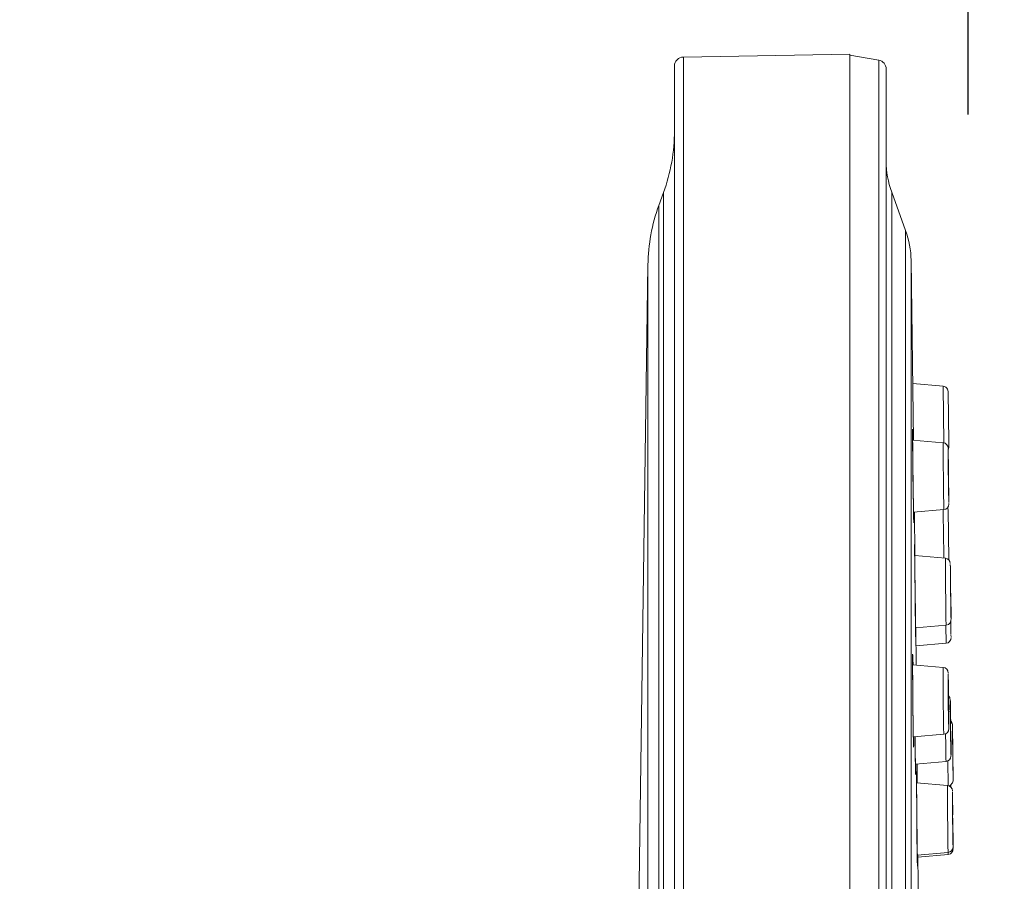
# Model space of a CAD drawing. Units: millimetres. Extents: x 0 to 840, y 0 to 1188.
# Drawn here: x 314 to 369, y 862 to 910 of the extents above; entities that cross this region are included whole.
import ezdxf

# ---------------------------------------------------------------- set-up
doc = ezdxf.new("R2010")
doc.units = ezdxf.units.MM
doc.header["$LTSCALE"] = 2
doc.header["$PDMODE"] = 1
doc.header["$PDSIZE"] = -2
doc.layers.add('DIM', color=3, linetype='Continuous', lineweight=13)
doc.layers.add('MODEL', color=7, linetype='Continuous', lineweight=20)
doc.styles.add('ＭＳ ゴシック', font='msgothic.ttc', dxfattribs={"bigfont": 'ＭＳ ゴシック'})
doc.dimstyles.new('tfrom線あり', dxfattribs={"dimtxt": 10, "dimasz": 4, "dimexe": 0, "dimexo": 5, "dimgap": 4, "dimtad": 1, "dimdec": 0, "dimzin": 11, "dimdsep": 46, "dimtxsty": 'ＭＳ ゴシック', "dimblk": 'DOT', "dimcen": 0, "dimazin": 0, "dimtfac": 1, "dimtdec": 1, "dimtix": 1, "dimtofl": 0, "dimtmove": 0, "dimatfit": 0, "dimldrblk": 'DOT', "dimfxl": 1, "dimfrac": 2, "dimtolj": 1, "dimtzin": 11, "dimarcsym": 0})

# ---------------------------------------------------------------- blocks, each defined once
blk = doc.blocks.new('_DOT')
at = {"color": 0, "linetype": 'ByBlock', "lineweight": -2}
blk.add_line((-0.5, 0), (-1, 0), dxfattribs=at)
at = {"color": 0, "linetype": 'ByBlock', "lineweight": -2, "const_width": 0.5}
blk.add_lwpolyline([(-0.25, 0, 1), (0.25, 0, 1)], format="xyb", close=True, dxfattribs=at)
blk = doc.blocks.new('*D59')
at = {"layer": 'Defpoints', "color": 0, "transparency": 16777216}
for p in [(307.615, 958.157), (366.615, 899.407), (307.615, 827.162)]:
    blk.add_point(p, dxfattribs=at)
at = {"layer": 'DIM', "color": 0, "lineweight": -2, "transparency": 16777216}
for p, q in [((307.615, 832.162), (307.615, 958.157)), ((362.615, 958.157), (311.615, 958.157)), ((366.615, 904.407), (366.615, 958.157))]:
    blk.add_line(p, q, dxfattribs=at)
at = {"layer": 'DIM', "color": 0, "lineweight": -2, "transparency": 16777216, "xscale": 4, "yscale": 4, "zscale": 4, "rotation": 180}
blk.add_blockref('_DOT', (307.615, 958.157), dxfattribs=at)
at = {"layer": 'DIM', "color": 0, "lineweight": -2, "transparency": 16777216, "xscale": 4, "yscale": 4, "zscale": 4}
blk.add_blockref('_DOT', (366.615, 958.157), dxfattribs=at)
at = {"layer": 'DIM', "color": 0, "transparency": 16777216, "insert": (337.115, 967.157), "char_height": 10, "attachment_point": 5, "style": 'ＭＳ ゴシック'}
blk.add_mtext('\\A1;59', dxfattribs=at)

msp = doc.modelspace()

# ---------------------------------------------------------------- linework, layer by layer
at = {"layer": 'MODEL'}
for points in [[(350.792, 907.599), (350.517, 907.594), (350.296, 907.369), (350.296, 907.094)], [(350.792, 907.599), (350.792, 907.599), (360.037, 907.76), (360.037, 907.76)], [(350.792, 907.599), (350.792, 907.599), (350.792, 706.21), (350.792, 706.21)], [(360.037, 907.76), (360.037, 907.76), (360.037, 706.048), (360.037, 706.048)], [(360.037, 907.709), (360.037, 907.709), (361.638, 907.427), (361.638, 907.427)], [(361.638, 907.427), (361.638, 907.427), (361.638, 706.381), (361.638, 706.381)], [(362.054, 906.93), (362.055, 907.175), (361.879, 907.385), (361.638, 907.427)], [(350.296, 907.094), (350.296, 907.094), (350.296, 706.714), (350.296, 706.714)], [(362.054, 906.93), (362.054, 906.93), (362.054, 706.878), (362.054, 706.878)], [(349.688, 900.07), (350.09, 901.174), (350.296, 902.344), (350.296, 903.52)], [(362.054, 901.815), (362.055, 901.227), (362.157, 900.643), (362.359, 900.09)], [(349.429, 899.359), (349.429, 899.359), (349.688, 900.07), (349.688, 900.07)], [(349.688, 713.738), (349.688, 713.738), (349.688, 900.07), (349.688, 900.07)], [(362.359, 713.718), (362.359, 713.718), (362.359, 900.09), (362.359, 900.09)], [(362.359, 900.09), (362.359, 900.09), (363.134, 897.96), (363.134, 897.96)], [(349.429, 899.359), (349.043, 898.298), (348.837, 897.18), (348.821, 896.052)], [(349.429, 899.359), (349.429, 899.359), (349.429, 714.449), (349.429, 714.449)], [(363.134, 897.96), (363.134, 897.96), (363.134, 715.849), (363.134, 715.849)], [(363.438, 896.306), (363.431, 896.87), (363.327, 897.429), (363.134, 897.96)], [(363.438, 896.306), (363.438, 896.306), (363.438, 717.502), (363.438, 717.502)], [(363.571, 886.319), (363.571, 886.319), (363.438, 896.306), (363.438, 896.306)], [(347.829, 826.073), (347.829, 826.073), (348.821, 896.052), (348.821, 896.052)], [(348.821, 896.052), (348.821, 896.052), (348.821, 717.756), (348.821, 717.756)], [(365.214, 889.32), (365.214, 889.32), (363.53, 889.467), (363.53, 889.467)], [(365.214, 889.32), (365.214, 889.32), (365.215, 889.294), (365.215, 889.294)], [(365.463, 889.144), (365.419, 889.241), (365.32, 889.311), (365.214, 889.32)], [(365.215, 889.294), (365.215, 889.294), (365.253, 886.168), (365.253, 886.168)], [(365.49, 889.023), (365.49, 889.023), (365.463, 889.144), (365.463, 889.144)], [(365.491, 889.001), (365.491, 889.001), (365.531, 886.206), (365.531, 886.206)], [(363.545, 884.32), (363.536, 884.887), (363.507, 887.82), (363.536, 886.322)], [(363.543, 884.467), (363.543, 884.467), (363.521, 886.92), (363.521, 886.92)], [(365.515, 884.561), (365.512, 885.008), (365.484, 886.465), (365.494, 885.339)], [(365.215, 886.175), (365.215, 886.175), (363.524, 886.323), (363.524, 886.323)], [(365.215, 886.175), (365.212, 885.962), (365.217, 885.744), (365.218, 885.531)], [(365.492, 885.876), (365.492, 886.027), (365.366, 886.164), (365.215, 886.175)], [(365.495, 885.759), (365.495, 885.759), (365.535, 885.913), (365.535, 885.913)], [(365.531, 886.207), (365.531, 886.207), (365.535, 885.915), (365.535, 885.915)], [(365.218, 885.531), (365.229, 884.516), (365.236, 883.476), (365.258, 882.461)], [(365.492, 885.868), (365.492, 885.868), (365.492, 885.872), (365.492, 885.872)], [(365.493, 885.859), (365.493, 885.859), (365.492, 885.863), (365.492, 885.863)], [(365.493, 885.844), (365.493, 885.844), (365.493, 885.849), (365.493, 885.849)], [(365.495, 885.752), (365.495, 885.752), (365.494, 885.819), (365.494, 885.819)], [(365.501, 885.471), (365.501, 885.471), (365.496, 885.742), (365.496, 885.742)], [(365.508, 885.055), (365.508, 885.055), (365.501, 885.471), (365.501, 885.471)], [(365.504, 884.508), (365.504, 884.508), (365.494, 885.339), (365.494, 885.339)], [(363.585, 881.728), (363.585, 881.728), (363.543, 884.467), (363.543, 884.467)], [(363.551, 883.858), (363.549, 884.01), (363.547, 884.167), (363.545, 884.32)], [(365.504, 884.508), (365.506, 884.378), (365.508, 884.244), (365.509, 884.115)], [(365.52, 883.836), (365.512, 884.154), (365.508, 884.479), (365.506, 884.797)], [(363.58, 881.954), (363.568, 882.583), (363.559, 883.229), (363.551, 883.858)], [(365.509, 884.115), (365.514, 883.641), (365.542, 882.156), (365.531, 883.339)], [(365.534, 883.019), (365.534, 883.019), (365.522, 884.114), (365.522, 884.114)], [(365.531, 883.339), (365.531, 883.339), (365.523, 884.042), (365.523, 884.042)], [(365.258, 882.461), (365.411, 882.472), (365.537, 882.612), (365.534, 882.765)], [(365.535, 882.881), (365.535, 882.881), (365.534, 883.019), (365.534, 883.019)], [(365.534, 882.768), (365.534, 882.768), (365.535, 882.772), (365.535, 882.772)], [(365.535, 882.823), (365.535, 882.823), (365.535, 882.862), (365.535, 882.862)], [(365.535, 882.81), (365.535, 882.81), (365.535, 882.816), (365.535, 882.816)], [(365.535, 882.789), (365.535, 882.789), (365.535, 882.793), (365.535, 882.793)], [(365.535, 882.776), (365.535, 882.776), (365.535, 882.78), (365.535, 882.78)], [(365.258, 882.461), (365.258, 882.461), (363.573, 882.314), (363.573, 882.314)], [(363.587, 882.009), (363.587, 882.009), (363.585, 882.314), (363.585, 882.314)], [(363.621, 882.318), (363.621, 882.318), (363.649, 879.902), (363.649, 879.902)], [(365.224, 882.459), (365.225, 882.445), (365.224, 882.429), (365.225, 882.415)], [(365.225, 882.415), (365.225, 882.394), (365.226, 882.37), (365.226, 882.349)], [(365.226, 882.349), (365.227, 882.315), (365.227, 882.281), (365.227, 882.247)], [(365.255, 879.95), (365.255, 879.95), (365.227, 882.247), (365.227, 882.247)], [(365.494, 882.442), (365.494, 882.442), (365.466, 882.571), (365.466, 882.571)], [(365.519, 881.092), (365.519, 881.092), (365.494, 882.442), (365.494, 882.442)], [(363.582, 881.833), (363.582, 881.833), (363.58, 881.954), (363.58, 881.954)], [(363.587, 882.009), (363.588, 881.904), (363.589, 881.565), (363.582, 881.833)], [(365.534, 879.659), (365.534, 879.659), (365.519, 881.092), (365.519, 881.092)], [(363.693, 875.287), (363.693, 875.287), (363.634, 880.513), (363.634, 880.513)], [(365.34, 879.754), (365.34, 879.754), (363.639, 879.903), (363.639, 879.903)], [(365.255, 879.95), (365.255, 879.887), (365.255, 879.823), (365.256, 879.76)], [(365.635, 878.138), (365.63, 878.585), (365.609, 880.045), (365.621, 878.918)], [(365.34, 879.754), (365.338, 879.564), (365.342, 879.366), (365.343, 879.175)], [(365.615, 879.466), (365.612, 879.613), (365.487, 879.744), (365.34, 879.754)], [(365.62, 879.239), (365.62, 879.239), (365.617, 879.417), (365.617, 879.417)], [(365.343, 879.175), (365.343, 879.175), (365.344, 879.111), (365.344, 879.111)], [(365.344, 879.111), (365.354, 878.094), (365.363, 877.05), (365.379, 876.032)], [(365.628, 878.648), (365.628, 878.648), (365.62, 879.221), (365.62, 879.221)], [(365.621, 878.918), (365.623, 878.642), (365.627, 878.36), (365.63, 878.084)], [(365.642, 877.412), (365.637, 877.73), (365.632, 878.054), (365.63, 878.372)], [(363.665, 877.52), (363.663, 877.643), (363.661, 877.771), (363.661, 877.895)], [(365.63, 878.084), (365.632, 877.981), (365.633, 877.872), (365.634, 877.769)], [(365.634, 877.769), (365.635, 877.749), (365.635, 877.709), (365.635, 877.69)], [(365.655, 876.424), (365.655, 876.424), (365.641, 877.709), (365.641, 877.709)], [(363.689, 875.525), (363.689, 875.525), (363.665, 877.52), (363.665, 877.52)], [(365.635, 877.69), (365.638, 877.453), (365.657, 876.01), (365.654, 876.538)], [(365.65, 876.913), (365.647, 877.146), (365.644, 877.385), (365.642, 877.618)], [(365.653, 876.602), (365.653, 876.705), (365.651, 876.81), (365.65, 876.913)], [(365.379, 876.032), (365.573, 876.045), (365.681, 876.239), (365.655, 876.419)], [(365.654, 875.517), (365.654, 875.517), (365.647, 876.265), (365.647, 876.265)], [(365.654, 876.538), (365.654, 876.555), (365.653, 876.572), (365.653, 876.588)], [(365.379, 876.032), (365.379, 876.032), (363.685, 875.884), (363.685, 875.884)], [(363.693, 875.302), (363.692, 875.376), (363.69, 875.451), (363.689, 875.525)], [(363.69, 875.883), (363.69, 875.793), (363.692, 875.699), (363.692, 875.608)], [(363.692, 875.608), (363.692, 875.608), (363.692, 875.578), (363.692, 875.578)], [(363.694, 875.885), (363.694, 875.885), (363.717, 873.823), (363.717, 873.823)], [(365.372, 876.031), (365.372, 876.004), (365.372, 875.977), (365.372, 875.95)], [(365.372, 875.95), (365.373, 875.907), (365.374, 875.862), (365.373, 875.819)], [(365.373, 875.819), (365.376, 875.559), (365.379, 875.292), (365.379, 875.032)], [(365.379, 875.032), (365.379, 875.032), (363.704, 874.886), (363.704, 874.886)], [(365.379, 875.032), (365.536, 875.043), (365.664, 875.19), (365.655, 875.347)], [(365.655, 875.401), (365.655, 875.401), (365.654, 875.492), (365.654, 875.492)], [(365.655, 875.382), (365.655, 875.382), (365.655, 875.386), (365.655, 875.386)], [(365.655, 875.356), (365.655, 875.356), (365.655, 875.359), (365.655, 875.359)], [(363.521, 874.128), (363.518, 874.42), (363.533, 874.536), (363.54, 874.172)], [(363.532, 872.108), (363.532, 872.108), (363.525, 874.425), (363.525, 874.425)], [(363.521, 873.853), (363.521, 873.853), (363.521, 874.128), (363.521, 874.128)], [(363.547, 873.838), (363.547, 873.838), (363.54, 874.172), (363.54, 874.172)], [(365.523, 872.064), (365.521, 872.479), (365.488, 874.093), (365.491, 872.845)], [(363.534, 871.873), (363.528, 872.527), (363.521, 873.199), (363.521, 873.853)], [(365.219, 873.692), (365.219, 873.692), (363.521, 873.84), (363.521, 873.84)], [(365.219, 873.692), (365.209, 873.476), (365.216, 873.254), (365.215, 873.037)], [(365.497, 873.38), (365.499, 873.538), (365.378, 873.679), (365.219, 873.692)], [(365.498, 873.368), (365.498, 873.368), (365.498, 873.374), (365.498, 873.374)], [(365.499, 873.354), (365.499, 873.354), (365.498, 873.361), (365.498, 873.361)], [(365.5, 873.33), (365.5, 873.33), (365.499, 873.338), (365.499, 873.338)], [(365.215, 873.037), (365.224, 872.024), (365.221, 870.991), (365.255, 869.979)], [(365.491, 872.845), (365.491, 872.845), (365.498, 872.017), (365.498, 872.017)], [(365.502, 873.271), (365.502, 873.271), (365.5, 873.312), (365.5, 873.312)], [(365.504, 873.18), (365.504, 873.18), (365.502, 873.259), (365.502, 873.259)], [(365.505, 873.15), (365.505, 873.15), (365.504, 873.165), (365.504, 873.165)], [(365.516, 872.57), (365.516, 872.57), (365.505, 873.133), (365.505, 873.133)], [(365.519, 871.353), (365.508, 871.671), (365.505, 871.996), (365.507, 872.315)], [(363.538, 871.566), (363.538, 871.566), (363.532, 872.108), (363.532, 872.108)], [(363.535, 871.837), (363.535, 871.849), (363.535, 871.861), (363.534, 871.873)], [(363.54, 871.345), (363.538, 871.507), (363.536, 871.674), (363.535, 871.837)], [(365.502, 871.626), (365.502, 871.626), (365.498, 872.017), (365.498, 872.017)], [(365.585, 872.028), (365.585, 872.028), (365.523, 872.111), (365.523, 872.111)], [(365.626, 871.651), (365.626, 871.651), (365.585, 872.028), (365.585, 872.028)], [(365.626, 871.634), (365.622, 871.889), (365.614, 871.928), (365.615, 871.648)], [(363.578, 869.258), (363.578, 869.258), (363.538, 871.566), (363.538, 871.566)], [(363.565, 869.697), (363.553, 870.241), (363.547, 870.801), (363.54, 871.345)], [(365.502, 871.626), (365.504, 871.178), (365.536, 869.644), (365.534, 870.846)], [(365.535, 870.753), (365.535, 870.753), (365.528, 871.619), (365.528, 871.619)], [(365.534, 870.846), (365.534, 870.846), (365.529, 871.547), (365.529, 871.547)], [(365.617, 871.347), (365.617, 871.347), (365.615, 871.648), (365.615, 871.648)], [(365.617, 871.347), (365.617, 871.312), (365.618, 871.276), (365.617, 871.241)], [(365.617, 871.241), (365.618, 871.205), (365.618, 871.167), (365.618, 871.13)], [(365.635, 871.059), (365.635, 871.059), (365.626, 871.636), (365.626, 871.636)], [(365.626, 871.634), (365.626, 871.634), (365.635, 871.059), (365.635, 871.059)], [(365.535, 870.54), (365.535, 870.54), (365.535, 870.753), (365.535, 870.753)], [(365.623, 870.644), (365.623, 870.644), (365.618, 871.13), (365.618, 871.13)], [(365.623, 870.644), (365.624, 870.602), (365.623, 870.558), (365.624, 870.515)], [(365.63, 870.569), (365.631, 870.649), (365.628, 870.731), (365.63, 870.81)], [(365.732, 870.516), (365.731, 870.599), (365.692, 870.683), (365.631, 870.738)], [(365.635, 871.059), (365.635, 871.059), (365.642, 870.565), (365.642, 870.565)], [(365.255, 869.979), (365.413, 869.991), (365.536, 870.134), (365.532, 870.291)], [(365.532, 870.296), (365.533, 870.299), (365.533, 870.306), (365.533, 870.309)], [(365.533, 870.337), (365.534, 870.342), (365.534, 870.377), (365.534, 870.382)], [(365.533, 870.315), (365.533, 870.315), (365.533, 870.322), (365.533, 870.322)], [(365.534, 870.439), (365.534, 870.439), (365.535, 870.54), (365.535, 870.54)], [(365.534, 870.392), (365.534, 870.392), (365.534, 870.439), (365.534, 870.439)], [(365.624, 870.515), (365.625, 870.386), (365.627, 870.252), (365.629, 870.123)], [(365.629, 870.123), (365.631, 869.687), (365.661, 868.075), (365.653, 869.342)], [(365.632, 870.426), (365.631, 870.461), (365.63, 870.534), (365.63, 870.569)], [(365.641, 869.85), (365.635, 870.04), (365.634, 870.236), (365.632, 870.426)], [(365.655, 869.145), (365.655, 869.145), (365.647, 870.147), (365.647, 870.147)], [(365.648, 870.046), (365.648, 870.046), (365.653, 869.342), (365.653, 869.342)], [(365.744, 869.4), (365.744, 869.4), (365.732, 870.507), (365.732, 870.507)], [(365.732, 870.506), (365.732, 870.506), (365.766, 867.407), (365.766, 867.407)], [(365.255, 869.979), (365.255, 869.979), (363.563, 869.831), (363.563, 869.831)], [(363.565, 869.697), (363.565, 869.697), (363.568, 869.557), (363.568, 869.557)], [(363.588, 869.531), (363.588, 869.168), (363.573, 869.239), (363.568, 869.557)], [(363.588, 869.832), (363.588, 869.832), (363.588, 869.531), (363.588, 869.531)], [(363.659, 869.551), (363.659, 869.551), (363.656, 869.839), (363.656, 869.839)], [(363.661, 869.408), (363.659, 869.55), (363.657, 869.696), (363.656, 869.838)], [(363.689, 867.74), (363.689, 867.74), (363.659, 869.551), (363.659, 869.551)], [(365.353, 870.004), (365.353, 869.978), (365.353, 869.951), (365.354, 869.924)], [(365.354, 869.924), (365.354, 869.875), (365.355, 869.823), (365.356, 869.774)], [(365.356, 869.774), (365.362, 869.342), (365.362, 868.901), (365.377, 868.47)], [(363.665, 869.066), (363.663, 869.179), (363.663, 869.295), (363.661, 869.408)], [(363.682, 867.964), (363.676, 868.328), (363.669, 868.702), (363.665, 869.066)], [(365.655, 868.941), (365.655, 868.941), (365.655, 869.145), (365.655, 869.145)], [(365.377, 868.47), (365.377, 868.47), (363.676, 868.321), (363.676, 868.321)], [(365.377, 868.47), (365.524, 868.481), (365.649, 868.61), (365.653, 868.758)], [(365.477, 868.496), (365.477, 868.496), (365.489, 867.127), (365.489, 867.127)], [(365.653, 868.758), (365.653, 868.764), (365.654, 868.771), (365.654, 868.776)], [(365.654, 868.82), (365.655, 868.823), (365.655, 868.86), (365.655, 868.863)], [(365.654, 868.798), (365.654, 868.798), (365.654, 868.803), (365.654, 868.803)], [(365.654, 868.789), (365.654, 868.789), (365.654, 868.793), (365.654, 868.793)], [(365.654, 868.78), (365.654, 868.78), (365.654, 868.784), (365.654, 868.784)], [(365.655, 868.872), (365.655, 868.872), (365.655, 868.941), (365.655, 868.941)], [(365.754, 868.505), (365.754, 868.505), (365.766, 867.407), (365.766, 867.407)], [(363.684, 867.911), (363.682, 867.928), (363.683, 867.947), (363.682, 867.964)], [(363.694, 868.015), (363.696, 867.84), (363.692, 867.583), (363.684, 867.911)], [(363.693, 868.321), (363.693, 868.321), (363.694, 868.015), (363.694, 868.015)], [(363.756, 865.39), (363.756, 865.39), (363.741, 867.886), (363.741, 867.886)], [(363.783, 867.279), (363.783, 867.279), (363.772, 868.329), (363.772, 868.329)], [(363.749, 867.606), (363.749, 867.606), (363.753, 867.282), (363.753, 867.282)], [(365.752, 865.506), (365.749, 865.921), (365.726, 867.527), (365.734, 866.289)], [(365.741, 867.275), (365.741, 867.275), (365.766, 867.397), (365.766, 867.397)], [(365.457, 867.132), (365.457, 867.132), (363.742, 867.282), (363.742, 867.282)], [(365.457, 867.132), (365.453, 866.917), (365.457, 866.697), (365.458, 866.482)], [(365.733, 866.835), (365.732, 866.986), (365.608, 867.122), (365.457, 867.132)], [(365.556, 867.106), (365.556, 867.106), (365.602, 867.124), (365.602, 867.124)], [(365.602, 867.124), (365.602, 867.124), (365.741, 867.275), (365.741, 867.275)], [(365.65, 867.039), (365.65, 867.039), (365.649, 867.155), (365.649, 867.155)], [(365.733, 866.829), (365.733, 866.829), (365.733, 866.832), (365.733, 866.832)], [(365.734, 866.822), (365.734, 866.822), (365.733, 866.825), (365.733, 866.825)], [(365.734, 866.809), (365.734, 866.809), (365.734, 866.813), (365.734, 866.813)], [(365.735, 866.751), (365.735, 866.751), (365.735, 866.789), (365.735, 866.789)], [(365.458, 866.482), (365.466, 865.467), (365.47, 864.425), (365.489, 863.41)], [(365.741, 865.456), (365.741, 865.456), (365.734, 866.289), (365.734, 866.289)], [(365.74, 866.453), (365.74, 866.453), (365.736, 866.711), (365.736, 866.711)], [(365.746, 866.029), (365.746, 866.029), (365.74, 866.437), (365.74, 866.437)], [(365.754, 864.79), (365.748, 865.108), (365.745, 865.432), (365.744, 865.75)], [(363.789, 862.664), (363.789, 862.664), (363.756, 865.39), (363.756, 865.39)], [(363.762, 864.818), (363.761, 864.968), (363.758, 865.122), (363.758, 865.273)], [(365.741, 865.456), (365.743, 865.326), (365.744, 865.193), (365.745, 865.063)], [(363.762, 864.818), (363.762, 864.818), (363.784, 862.907), (363.784, 862.907)], [(365.745, 865.063), (365.748, 864.592), (365.771, 863.105), (365.764, 864.284)], [(365.766, 863.965), (365.766, 863.965), (365.757, 865.079), (365.757, 865.079)], [(365.757, 864.987), (365.757, 864.987), (365.764, 864.284), (365.764, 864.284)], [(365.489, 863.41), (365.641, 863.42), (365.766, 863.559), (365.766, 863.711)], [(365.63, 863.34), (365.71, 863.392), (365.761, 863.485), (365.765, 863.58)], [(365.765, 863.58), (365.765, 863.585), (365.766, 863.59), (365.766, 863.595)], [(365.766, 863.809), (365.766, 863.809), (365.766, 863.95), (365.766, 863.95)], [(365.766, 863.766), (365.766, 863.766), (365.766, 863.801), (365.766, 863.801)], [(365.766, 863.749), (365.766, 863.749), (365.766, 863.755), (365.766, 863.755)], [(365.766, 863.731), (365.766, 863.731), (365.766, 863.735), (365.766, 863.735)], [(365.766, 863.72), (365.766, 863.72), (365.766, 863.723), (365.766, 863.723)], [(365.766, 863.714), (365.766, 863.714), (365.766, 863.717), (365.766, 863.717)], [(365.766, 863.666), (365.766, 863.666), (365.766, 863.704), (365.766, 863.704)], [(365.766, 863.641), (365.766, 863.641), (365.766, 863.647), (365.766, 863.647)], [(365.766, 863.616), (365.766, 863.616), (365.766, 863.621), (365.766, 863.621)], [(365.766, 863.605), (365.766, 863.605), (365.766, 863.609), (365.766, 863.609)], [(365.766, 863.598), (365.766, 863.598), (365.766, 863.601), (365.766, 863.601)], [(365.489, 863.41), (365.489, 863.41), (363.779, 863.261), (363.779, 863.261)], [(363.79, 863.261), (363.79, 863.261), (363.792, 862.942), (363.792, 862.942)], [(365.489, 863.29), (365.489, 863.29), (363.818, 863.144), (363.818, 863.144)], [(363.82, 863.264), (363.82, 863.264), (363.848, 860.083), (363.848, 860.083)], [(365.49, 863.409), (365.489, 863.371), (365.491, 863.331), (365.489, 863.292)], [(365.489, 863.29), (365.489, 863.29), (365.63, 863.34), (365.63, 863.34)], [(363.784, 862.907), (363.784, 862.907), (363.787, 862.729), (363.787, 862.729)]]:
    msp.add_open_spline(points, degree=3, dxfattribs=at)
for points in [[(363.661, 877.895), (363.653, 878.752), (363.637, 879.645), (363.636, 880.502), (363.639, 880.394), (363.643, 880.019), (363.644, 879.904)], [(363.692, 875.578), (363.693, 875.478), (363.694, 875.375), (363.694, 875.275), (363.694, 875.275), (363.693, 875.302), (363.693, 875.302)], [(363.758, 865.273), (363.751, 866.142), (363.738, 867.039), (363.742, 867.909), (363.742, 867.91), (363.749, 867.606), (363.749, 867.606)], [(363.792, 862.942), (363.791, 862.846), (363.793, 862.74), (363.791, 862.645), (363.788, 862.67), (363.789, 862.705), (363.787, 862.729)]]:
    msp.add_open_spline(points, degree=3, knots=[0, 0, 0, 0, 1, 1, 1, 2, 2, 2, 2], dxfattribs=at)

# ---------------------------------------------------------------- dimensions: what is measured, and where the dimension line sits
at = {"layer": 'DIM'}
dim = msp.add_linear_dim(base=(307.615, 958.157), p1=(366.615, 899.407), p2=(307.615, 827.162), dimstyle='tfrom線あり', override={"dimpost": '<>'}, dxfattribs=at)
dim.commit()
dim.dimension.update_dxf_attribs({"geometry": '*D59', "text_midpoint": (337.115, 967.157)})

doc.saveas('drawing.dxf')
